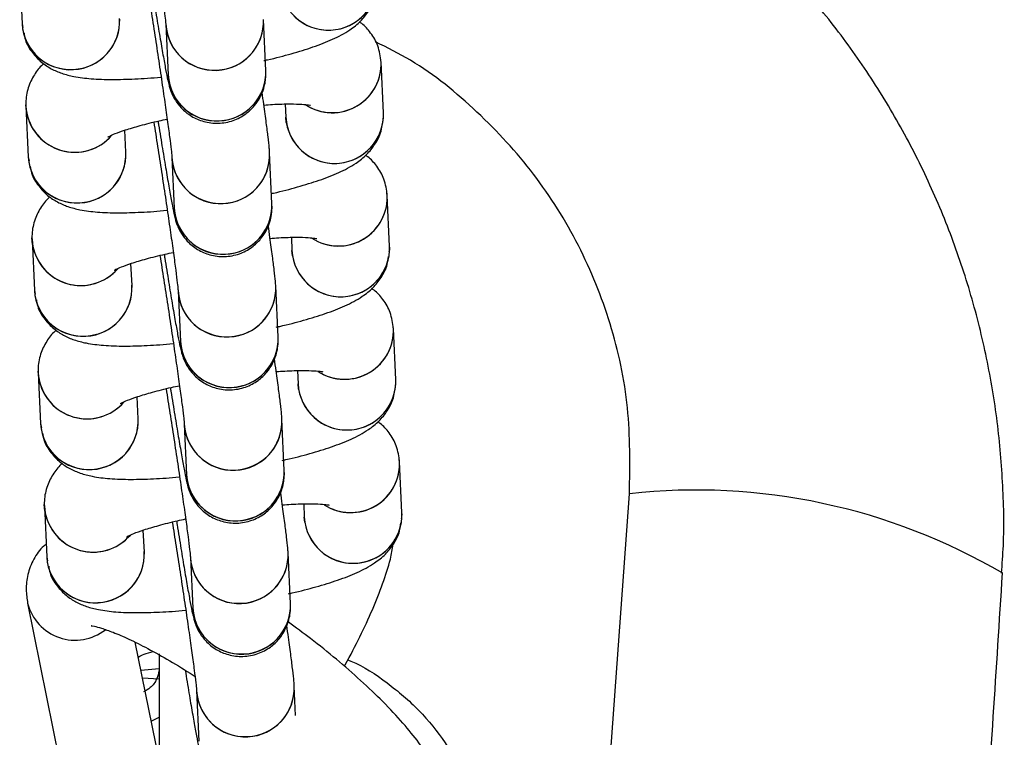
# Model space of a CAD drawing. Units: metres. Extents: x -0.0011 to 0.0723, y 0.0169 to 0.05.
# Drawn here: x 0.0208 to 0.0212, y 0.0259 to 0.0261 of the extents above; entities that cross this region are included whole.
import ezdxf

# ---------------------------------------------------------------- set-up
doc = ezdxf.new("R2010")
doc.units = ezdxf.units.M

msp = doc.modelspace()

# ---------------------------------------------------------------- linework, layer by layer
at = {"color": 7, "linetype": 'Continuous', "lineweight": 25}
for p, q in [((0.02084982125310488, 0.02613366857634826), (0.02085054006774964, 0.02611812610427864)), ((0.02085054006774964, 0.02611812610427864), (0.02085079336550757, 0.0261169034418564)), ((0.02089466010335689, 0.02611792530815218), (0.02089537891800166, 0.02610238283608255)), ((0.02092534688564483, 0.0261037688069834), (0.02092462807100006, 0.02611931127905302)), ((0.02096146075573742, 0.02609075014224378), (0.02096074194109265, 0.02610629261431341)), ((0.02085187289762673, 0.02609118419900656), (0.02085169872730037, 0.02609323645996357)), ((0.02093130556096386, 0.0260934124645516), (0.02093149278809425, 0.02608936417134294)), ((0.0208517128705911, 0.02609276733405978), (0.02085243168523586, 0.02607722486199016)), ((0.02093165281512989, 0.0260877810362897), (0.02093149278809425, 0.02608936417134294)), ((0.02088239965287903, 0.026078610832891), (0.02088208587463176, 0.02608539546044384)), ((0.02092723850313105, 0.02606286756469491), (0.02092651968848629, 0.02607841003676454)), ((0.02085243168523586, 0.02607722486199016), (0.02085268498299379, 0.02607600219956792)), ((0.02089655172084311, 0.02607702406586369), (0.02089727053548788, 0.02606148159379407)), ((0.02096335237322364, 0.02604984889995529), (0.02096263355857887, 0.02606539137202492)), ((0.02085376451511296, 0.02605028295671807), (0.02085359034478659, 0.02605233521767509)), ((0.02085360448807732, 0.0260518660917713), (0.02085432330272208, 0.02603632361970167)), ((0.02093319717845008, 0.02605251122226312), (0.02093338440558047, 0.02604846292905445)), ((0.02093354443261611, 0.02604687979400122), (0.02093338440558047, 0.02604846292905445)), ((0.02088429127036525, 0.02603770959060252), (0.02088397749211798, 0.02604449421815536)), ((0.02085432330272208, 0.02603632361970167), (0.02085457660048001, 0.02603510095727943)), ((0.02089844333832934, 0.02603612282357521), (0.0208991621529741, 0.02602058035150558)), ((0.02092913012061727, 0.02602196632240643), (0.02092841130597251, 0.02603750879447605)), ((0.02096524399070986, 0.0260089476576668), (0.0209645251760651, 0.02602449012973643)), ((0.02085565613259917, 0.02600938171442959), (0.02085548196227281, 0.02601143397538659)), ((0.0209350887959363, 0.02601160997997463), (0.02093527602306669, 0.02600756168676596)), ((0.02085549610556354, 0.02601096484948281), (0.0208562149202083, 0.02599542237741318)), ((0.02093543605010233, 0.02600597855171274), (0.02093527602306669, 0.02600756168676596)), ((0.02088618288785148, 0.02599680834831403), (0.0208858691096042, 0.02600359297586687)), ((0.02093102173810349, 0.02598106508011794), (0.02093030292345872, 0.02599660755218756)), ((0.0208562149202083, 0.02599542237741318), (0.02085646821796622, 0.02599419971499094)), ((0.02090033495581555, 0.02599522158128672), (0.02090105377046032, 0.0259796791092171)), ((0.02096713560819608, 0.02596804641537832), (0.02096641679355131, 0.02598358888744794)), ((0.02102119485756088, 0.02575591717974331), (0.02103697507593113, 0.02597384679334814)), ((0.0208575477500854, 0.0259684804721411), (0.02085737357975904, 0.02597053273309811)), ((0.02085738772304976, 0.02597006360719432), (0.02085810653769452, 0.02595452113512469)), ((0.02093698041342252, 0.02597070873768614), (0.02093716764055291, 0.02596666044447747)), ((0.02093732766758855, 0.02596507730942426), (0.02093716764055291, 0.02596666044447747)), ((0.02088807450533769, 0.02595590710602554), (0.02088776072709042, 0.02596269173357839)), ((0.02085810653769452, 0.02595452113512471), (0.02085835983545245, 0.02595329847270246)), ((0.02090222657330177, 0.02595432033899822), (0.02090294538794654, 0.0259387778669286)), ((0.02093291335558971, 0.02594016383782945), (0.02093219454094494, 0.02595570630989907)), ((0.02085225900229937, 0.02594024313525284), (0.02086646365357076, 0.02587003976316101)), ((0.02089586779194057, 0.02587598927126915), (0.02088529016654003, 0.02592826686384464)), ((0.02089262710844026, 0.02592473613987278), (0.02089262710844026, 0.02589291931172083)), ((0.02088702222565699, 0.02591970654171142), (0.02089262710844026, 0.02592021198830585)), ((0.02089262710844026, 0.0259169179433541), (0.02088751598341584, 0.02591726625232973)), ((0.02093450445993175, 0.0259057604002032), (0.02093408615843116, 0.0259148050676106)), ((0.020904118190788, 0.02591341909670975), (0.02090483700543276, 0.02589787662464012))]:
    msp.add_line(p, q, dxfattribs=at)
for centre, radius, start, end in [((0.02094457889144791, 0.02613109391096776), 1.500061763374436e-05, 183.1661074830069, 2.126228621869653), ((0.02094456994359523, 0.02613112282365479), 1.500850481989727e-05, 189.3584693960358, 2.018227095860505), ((0.02086543086151834, 0.02611891768136506), 1.491181857942237e-05, 183.0429121388157, 279.1907074624065), ((0.02086551633695209, 0.02611895362890822), 1.500042537348498e-05, 183.7286039933487, 2.830564953510113), ((0.02086565662460912, 0.0261189039631847), 1.486385557195936e-05, 278.3400441688484, 2.34474681032597), ((0.02090963779414589, 0.02611875326721907), 1.500058027650858e-05, 183.1735475503187, 2.165294760236647), ((0.02090956558749442, 0.02611873510214584), 1.492746541399639e-05, 183.1097419708011, 279.123877630395), ((0.02090979414539262, 0.02611868867242744), 1.48469858199387e-05, 278.2813943607343, 2.403396618401046), ((0.02094575841586142, 0.02610574244172817), 1.49864576694978e-05, 236.8428405828753, 4.801110521799122), ((0.02094573900223126, 0.02610579021961178), 1.501031837899223e-05, 241.3990386134323, 2.224570129023653), ((0.02091035665714534, 0.0261032108462331), 1.500060900982644e-05, 183.1642456249312, 2.131658277742008), ((0.02091028439946671, 0.02610319261877302), 1.492745467758169e-05, 183.1061491243006, 279.1238946378081), ((0.02091051196514051, 0.0261031477026813), 1.484861579781545e-05, 278.284358336434, 1.767023668532671), ((0.02086670895630051, 0.02609366107693722), 1.502269492916928e-05, 183.4107029871101, 314.6277330885713), ((0.02086670080174939, 0.02609366208207475), 1.503351739183314e-05, 189.4870050077099, 319.4309792789675), ((0.02094647050893413, 0.02609019266867927), 1.500061763374639e-05, 183.1661074830209, 2.126228621869161), ((0.02094646156108145, 0.02609022158136629), 1.5008504819898e-05, 189.3584693960118, 2.018227095939924), ((0.02086740795443831, 0.02607805238661974), 1.500042537348446e-05, 183.7286039933751, 2.830564953470406), ((0.02086754824209533, 0.02607800272089623), 1.486385557197803e-05, 278.3400441688784, 2.344746810256422), ((0.02091152941163211, 0.02607785202493059), 1.500058027650915e-05, 183.1735475503583, 2.16529476019692), ((0.02091168576287883, 0.02607778743013896), 1.484698581994648e-05, 278.2813943607588, 2.403396618385985), ((0.02086732247900454, 0.02607801643907657), 1.491181857941189e-05, 183.0429121387786, 279.1907074624523), ((0.02091145720498064, 0.02607783385985736), 1.492746541400022e-05, 183.1097419708269, 279.1238776303776), ((0.02094765003334763, 0.0260648411994397), 1.498645766950838e-05, 236.8428405829633, 4.801110521675721), ((0.02091224827463156, 0.0260623096039446), 1.500060900982657e-05, 183.1642456249173, 2.131658277755251), ((0.0209476306197175, 0.02606488897732327), 1.501031837897411e-05, 241.3990386133235, 2.22457012911937), ((0.02091217601695293, 0.02606229137648452), 1.492745467758113e-05, 183.1061491242607, 279.1238946378102), ((0.02091240358262668, 0.02606224646039285), 1.484861579786976e-05, 278.2843583365944, 1.767023668378874), ((0.02086860057378673, 0.02605275983464873), 1.502269492916928e-05, 183.4107029870969, 314.6277330885713), ((0.02086859241923561, 0.02605276083978627), 1.503351739183051e-05, 189.487005007712, 319.4309792789589), ((0.02094836212642035, 0.02604929142639078), 1.500061763374678e-05, 183.1661074829679, 2.126228621908889), ((0.02094835317856767, 0.02604932033907781), 1.500850481989718e-05, 189.3584693960358, 2.01822709588791), ((0.02086921409649077, 0.02603711519678809), 1.491181857941142e-05, 183.0429121387778, 279.1907074624129), ((0.02086929957192453, 0.02603715114433125), 1.500042537348498e-05, 183.7286039933628, 2.830564953510113), ((0.02086943985958154, 0.02603710147860774), 1.486385557197557e-05, 278.3400441688803, 2.344746810269784), ((0.02091342102911833, 0.0260369507826421), 1.500058027650588e-05, 183.1735475503723, 2.165294760183678), ((0.02091334882246685, 0.02603693261756887), 1.492746541399347e-05, 183.1097419708025, 279.123877630395), ((0.02091357738036503, 0.02603688618785049), 1.484698581996308e-05, 278.2813943608155, 2.403396618316292), ((0.02094954165083386, 0.0260239399571512), 1.498645766950171e-05, 236.842840582901, 4.801110521771576), ((0.02094952223720371, 0.0260239877350348), 1.501031837898713e-05, 241.399038613426, 2.224570129037914), ((0.02091413989211778, 0.02602140836165612), 1.500060900982657e-05, 183.1642456249173, 2.131658277755251), ((0.02091406763443916, 0.02602139013419605), 1.492745467759133e-05, 183.1061491243656, 279.1238946377887), ((0.02091429520011293, 0.02602134521810434), 1.484861579783908e-05, 278.284358336502, 1.767023668449495), ((0.02087049219127295, 0.02601185859236024), 1.502269492916897e-05, 183.4107029870969, 314.6277330885807), ((0.02087048403672184, 0.02601185959749779), 1.503351739183442e-05, 189.4870050077207, 319.4309792789116), ((0.02095025374390657, 0.0260083901841023), 1.500061763374935e-05, 183.1661074830083, 2.126228621815699), ((0.02095024479605389, 0.02600841909678932), 1.500850481989605e-05, 189.3584693960097, 2.01822709588791), ((0.02087119118941075, 0.02599624990204277), 1.500042537348776e-05, 183.7286039933883, 2.830564953456516), ((0.02087133147706772, 0.0259962002363193), 1.48638555720292e-05, 278.3400441690251, 2.344746810075049), ((0.02091531264660455, 0.02599604954035362), 1.500058027650682e-05, 183.1735475503458, 2.16529476019642), ((0.02091546899785129, 0.02599598494556197), 1.484698581992347e-05, 278.2813943607023, 2.4033966184568), ((0.02087110571397699, 0.02599621395449959), 1.491181857940759e-05, 183.042912138752, 279.1907074624435), ((0.02091524043995309, 0.0259960313752804), 1.492746541400753e-05, 183.1097419708521, 279.1238776303602), ((0.02095143326832008, 0.02598303871486272), 1.498645766950942e-05, 236.8428405829044, 4.801110521690049), ((0.02095141385468995, 0.02598308649274629), 1.501031837897273e-05, 241.3990386133055, 2.22457012914635), ((0.020916031509604, 0.02598050711936764), 1.500060900982798e-05, 183.1642456249562, 2.131658277715523), ((0.02091595925192536, 0.02598048889190754), 1.492745467756708e-05, 183.1061491242503, 279.1238946378581), ((0.02091618681759915, 0.02598044397581585), 1.484861579783572e-05, 278.2843583364906, 1.767023668463289), ((0.02105744749211463, 0.02578909077098391), 0.0001858868140139046, 59.60166448474447, 96.32302705284796), ((0.02087238380875916, 0.02597095735007174), 1.502269492915796e-05, 183.4107029870597, 314.627733088674), ((0.02087237565420806, 0.02597095835520929), 1.503351739182749e-05, 189.487005007712, 319.4309792789317), ((0.02095214536139279, 0.02596748894181382), 1.500061763374455e-05, 183.1661074830201, 2.126228621829925), ((0.02095213641354012, 0.02596751785450084), 1.500850481989718e-05, 189.3584693960358, 2.018227095847735), ((0.02087299733146321, 0.02595531271221111), 1.491181857941142e-05, 183.0429121387778, 279.1907074624391), ((0.02087308280689697, 0.02595534865975427), 1.500042537348327e-05, 183.7286039932958, 2.830564953377756), ((0.02087322309455401, 0.02595529899403075), 1.486385557195441e-05, 278.3400441688107, 2.344746810340427), ((0.02091720426409077, 0.02595514829806513), 1.500058027650682e-05, 183.1735475503723, 2.16529476019642), ((0.0209171320574393, 0.0259551301329919), 1.492746541400374e-05, 183.1097419708402, 279.1238776303886), ((0.02091736061533752, 0.02595508370327347), 1.484698581991962e-05, 278.2813943606909, 2.403396618470739), ((0.02086683083614815, 0.02594395382269446), 1.503719270863553e-05, 194.3111261087374, 308.1317433762256), ((0.02091792312709022, 0.02593960587707917), 1.500060900982554e-05, 183.1642456250371, 2.13165827764931), ((0.02091807843508537, 0.02593954273352738), 1.484861579783551e-05, 278.2843583364793, 1.767023668436527), ((0.02091785086941159, 0.02593958764961907), 1.492745467757111e-05, 183.1061491242895, 279.1238946378318), ((0.02091909588157699, 0.02591424705577665), 1.50005802765063e-05, 183.1735475504127, 2.16529476014345), ((0.02091925223282376, 0.02591418246098498), 1.484698581989623e-05, 278.2813943606097, 2.403396618554932), ((0.02091902367492552, 0.02591422889070342), 1.492746541400032e-05, 183.1097419708276, 279.1238776303908), ((0.02086644185837196, 0.02595587341563346), 5.69734641945066e-05, 294.6273533818893, 297.3615777160645)]:
    msp.add_arc(centre, radius, start, end, dxfattribs=at)
for points, knots in [([(0.02115114004560347, 0.02594943266655702), (0.02115135691231649, 0.02595226545723621), (0.02115207250633651, 0.02596161280262545), (0.02115165408791216, 0.02597757178081496), (0.02114992923919061, 0.0259971933136323), (0.02114655903032509, 0.02601671654284012), (0.02114166425577382, 0.02603599394452442), (0.0211352330173795, 0.02605487725308962), (0.02112730939142266, 0.02607321347015889), (0.02111794252197603, 0.02609085298938603), (0.0211072141625055, 0.02610763379328069), (0.0210952591864109, 0.02612335506331067), (0.02108216564924211, 0.02613799528755801), (0.02106798160760711, 0.02615155301830489), (0.02105267839454719, 0.02616404617367968), (0.02103635072254768, 0.02617538102838991), (0.02101909004438034, 0.02618546142211623), (0.02100101383525417, 0.02619424663316088), (0.02098220689791373, 0.02620150249718798), (0.02096775457437388, 0.02620618749994237), (0.02095949881646066, 0.02620794245588372), (0.02095784015253657, 0.02620829504399725)], [0, 0, 0, 0, 0.02420268266381001, 0.07986147224602223, 0.1358800445289627, 0.1922268160314228, 0.2488456034861222, 0.3056607767630152, 0.3625632287029654, 0.4194580825686653, 0.476267669550144, 0.5326927479496337, 0.5881430253113624, 0.6440397217492578, 0.700262762024365, 0.7568166991359501, 0.8136791970366544, 0.8708046298857295, 0.9281288106080541, 0.9855603628062208, 0.9999999999999999, 0.9999999999999999, 0.9999999999999999, 0.9999999999999999]), ([(0.02088717450339286, 0.02616966433492228), (0.0208873715010638, 0.02616844188841366), (0.02088795400954025, 0.02616482719870741), (0.02088897523806644, 0.02615828657062844), (0.02089017404081368, 0.02615046103117606), (0.02089131837802483, 0.02614280037066672), (0.02089235724386811, 0.02613565581936987), (0.02089324805191418, 0.0261293224576361), (0.02089395416707621, 0.02612405509016285), (0.02089440960159585, 0.02612041174765537), (0.02089463367823696, 0.02611828378014843), (0.02089465097758213, 0.02611803695455166), (0.02089465789382813, 0.02611793827413745)], [0, 0, 0, 0, 0.05802001529266491, 0.1715611689804945, 0.2852368490072522, 0.3989275546347144, 0.5125059956450907, 0.625824526061088, 0.7385888093391109, 0.8500540294335241, 0.9400518800394672, 0.9999999999999999, 0.9999999999999999, 0.9999999999999999, 0.9999999999999999]), ([(0.02088906612087908, 0.02612876309263381), (0.02088926311855001, 0.02612754064612518), (0.02088984562702646, 0.02612392595641892), (0.02089086685555267, 0.02611738532833994), (0.0208920656582999, 0.02610955978888756), (0.02089320999551107, 0.02610189912837822), (0.02089424886135432, 0.02609475457708137), (0.02089513966940041, 0.0260884212153476), (0.02089584578456243, 0.02608315384787435), (0.02089630121908207, 0.02607951050536687), (0.0208965252957232, 0.02607738253785993), (0.02089654259506837, 0.02607713571226316), (0.02089654951131436, 0.02607703703184895)], [0, 0, 0, 0, 0.05802001529299615, 0.1715611689807638, 0.285236849007494, 0.3989275546349533, 0.5125059956452583, 0.6258245260612644, 0.7385888093391996, 0.8500540294336334, 0.9400518800394875, 0.9999999999999999, 0.9999999999999999, 0.9999999999999999, 0.9999999999999999]), ([(0.02089039183533056, 0.02612909691078405), (0.02089045059513516, 0.02612872256735547), (0.02089091631577283, 0.02612575558233099), (0.02089175730047842, 0.02612057419252628), (0.02089285561761134, 0.02611393544487573), (0.0208938250854484, 0.02610830275359538), (0.02089464230980695, 0.02610379783713256), (0.02089518920074819, 0.0261010557025823), (0.02089555936699587, 0.02609945631871644), (0.0208959127807416, 0.02609819497784629), (0.02089648154081362, 0.02609660857898572), (0.02089756829848417, 0.02609446690484718), (0.02089951705203652, 0.02609192721631167), (0.02090243363256808, 0.02608955104885835), (0.02090637504618591, 0.02608784461783888), (0.02091082671424901, 0.02608730161544777), (0.02091532573489681, 0.02608814514903597), (0.02091911914716486, 0.02609014885780586), (0.0209218861931767, 0.02609275125419139), (0.0209236902325426, 0.02609547657565207), (0.0209247392508757, 0.02609806698620084), (0.02092522221933985, 0.02610029046582955), (0.02092536197408853, 0.02610189805669391), (0.0209253771855165, 0.02610299801035599), (0.0209253578517909, 0.0261034898398477), (0.02092534688564483, 0.0261037688069834)], [0, 0, 0, 0, 0.0120700832038007, 0.09566551293639322, 0.1793983689477875, 0.2634313101005417, 0.3481606079145537, 0.4349712538442818, 0.48323749102323, 0.509311009507807, 0.5300342218124015, 0.5573966375370182, 0.5881947298298222, 0.6313689490334807, 0.6740907612085344, 0.7213876217833237, 0.7698502195908816, 0.8153218597667407, 0.8540349181462399, 0.8878975491188862, 0.9173430564775749, 0.9422242961570496, 0.9616771897128598, 0.9782631891782719, 0.9999999999999999, 0.9999999999999999, 0.9999999999999999, 0.9999999999999999]), ([(0.02092471559834498, 0.02610676671772812), (0.02092509498784811, 0.02610684720132467), (0.02092814325117621, 0.02610749385916269), (0.02093334854088334, 0.0261088904352635), (0.02094011732284666, 0.02611095289835828), (0.0209460022197724, 0.02611325447448952), (0.02095055945374899, 0.0261156435741792), (0.02095431453808611, 0.02611856258983468), (0.02095703877788476, 0.02612189920029964), (0.02095883858709494, 0.02612526169657705), (0.02095912840182268, 0.02612763300369641), (0.02095923132344865, 0.02612847512371677)], [0, 0, 0, 0, 0.02174980503230946, 0.1747521545182419, 0.3313949445622936, 0.4965183440044634, 0.6643781136514595, 0.7726551439729732, 0.8611594435898077, 0.9506936865178499, 0.9999999999999999, 0.9999999999999999, 0.9999999999999999, 0.9999999999999999]), ([(0.02096074194109265, 0.02610629261431341), (0.02096050831347952, 0.02610798529111425), (0.02096006169279848, 0.0261112211434839), (0.02095770961173149, 0.02611522063799829), (0.02095556471538918, 0.02611762681795068), (0.02095429742972622, 0.02611844199514871), (0.02095405600058612, 0.02611859729362299)], [0, 0, 0, 0, 0.3394332033223001, 0.6488868606009696, 0.9331098379799879, 0.9999999999999999, 0.9999999999999999, 0.9999999999999999, 0.9999999999999999]), ([(0.02085115078261559, 0.02611517819773805), (0.02085126282881734, 0.02611450053521138), (0.02085162715915345, 0.02611229704225711), (0.02085359638618352, 0.02610916358677472), (0.02085643421870326, 0.02610616445244633), (0.02085962080262629, 0.02610410594124167), (0.02086297744050779, 0.02610271221422702), (0.0208669262243363, 0.02610172052244909), (0.02087182848929062, 0.02610111088553269), (0.02087799222982364, 0.02610088803920411), (0.0208852058916144, 0.02610111275903051), (0.02089034707336609, 0.02610141096745358), (0.02089319902937887, 0.02610172799526592), (0.02089322932532834, 0.02610173136301022)], [0, 0, 0, 0, 0.03601908268853141, 0.117119940677337, 0.1916084037586236, 0.2652772607260179, 0.3441954744436284, 0.4389766114140902, 0.5729806446872144, 0.718682223416992, 0.8553255499835077, 0.998463142556412, 1, 1, 1, 1]), ([(0.02103697507593113, 0.02597384679334814), (0.02103709699036639, 0.02598268039748588), (0.02103734083596463, 0.02600034881780736), (0.02103174409084352, 0.02602614761095507), (0.02102195292389968, 0.02605032760333653), (0.02100816843893482, 0.02607236697503582), (0.02099058756570105, 0.02609137939299645), (0.02097401651574454, 0.02610502891451749), (0.02096264276881703, 0.02611069782254196), (0.02095902644364124, 0.02611250027295156)], [0, 0, 0, 0, 0.1562834304758708, 0.3125883043742738, 0.4666238566348708, 0.6206735660026158, 0.7744811952766011, 0.9282954565163513, 1, 1, 1, 1]), ([(0.02085722600825618, 0.02610582142496905), (0.02085708714429843, 0.02610571044338683), (0.02085604685705029, 0.02610487903452715), (0.02085421016823041, 0.02610247589539029), (0.02085225971942548, 0.02609851167076601), (0.020851654178657, 0.02609504363089786), (0.02085170388792949, 0.02609311571590386), (0.0208517128705911, 0.02609276733405978)], [0, 0, 0, 0, 0.04493160628762662, 0.336601216163204, 0.6316650471678152, 0.9334404211236361, 0.9999999999999999, 0.9999999999999999, 0.9999999999999999, 0.9999999999999999]), ([(0.02092651968848628, 0.02607841003676454), (0.02092648758963576, 0.02607891047232062), (0.02092639301249441, 0.02608038497260808), (0.02092609347368319, 0.02608302034615297), (0.02092552136684117, 0.02608759614899041), (0.02092489605489218, 0.02609225424550466), (0.02092439471923973, 0.02609578384830018), (0.02092422019942147, 0.02609701253737382)], [0, 0, 0, 0, 0.1306397723336957, 0.3849214539623645, 0.6199205165777908, 0.8676906339187561, 0.9999999999999999, 0.9999999999999999, 0.9999999999999999, 0.9999999999999999]), ([(0.02092476989547105, 0.02609310863891725), (0.02092566523212353, 0.02609317870852896), (0.0209286971009188, 0.02609341598449512), (0.02093274513427076, 0.02609348528979554), (0.02093645311483824, 0.02609340012980306), (0.02093867704435443, 0.02609315808595564), (0.02093896829288459, 0.02609309278492853), (0.02093909929909507, 0.02609306341193874)], [0, 0, 0, 0, 0.1159036943371987, 0.3924834230145101, 0.6270338423699574, 0.8322364651340646, 1, 1, 1, 1]), ([(0.02096135699176504, 0.02608899030027904), (0.02096140517198937, 0.02608922727324846), (0.02096152200070902, 0.02608980189175626), (0.02096148342361685, 0.02609039917746804), (0.02096146075573742, 0.02609075014224378)], [0, 0, 0, 0, 0.4124005165184901, 1, 1, 1, 1]), ([(0.02087692063296209, 0.02608334279871164), (0.02087691178249947, 0.02608333648672494), (0.02087675979475538, 0.02608322809186931), (0.02087743156985943, 0.02608364421832932), (0.02087910776620899, 0.02608435358552757), (0.02088226921785552, 0.02608550504665776), (0.02088681648312489, 0.02608684829985905), (0.02089124097043172, 0.02608800322067804), (0.0208942455072675, 0.02608862907502013), (0.02089508013844839, 0.02608880293128388)], [0, 0, 0, 0, 0.00813253171373875, 0.1396588180583193, 0.2969244705733251, 0.4822981567418305, 0.6905905620418232, 0.9140490602399378, 1, 1, 1, 1]), ([(0.02089095773836529, 0.02608786185034532), (0.02089115473603623, 0.02608663940383669), (0.02089173724451269, 0.02608302471413043), (0.02089275847303891, 0.02607648408605145), (0.02089395727578611, 0.02606865854659907), (0.0208951016129973, 0.02606099788608973), (0.02089614047884054, 0.02605385333479289), (0.02089703128688663, 0.02604751997305911), (0.02089773740204866, 0.02604225260558586), (0.02089819283656828, 0.02603860926307839), (0.02089841691320942, 0.02603648129557145), (0.02089843421255458, 0.02603623446997468), (0.02089844112880058, 0.02603613578956046)], [0, 0, 0, 0, 0.05802001529305635, 0.1715611689808149, 0.285236849007528, 0.3989275546349782, 0.5125059956452891, 0.6258245260613002, 0.7385888093392654, 0.8500540294336468, 0.9400518800395529, 1, 1, 1, 1]), ([(0.0208922646279023, 0.02608831543705464), (0.02089232968162762, 0.02608790094683093), (0.02089280175345859, 0.02608489313816415), (0.02089364897120788, 0.02607967232100884), (0.02089474722076748, 0.02607303437194035), (0.02089571670681817, 0.02606740146541112), (0.02089653392619892, 0.02606289660777595), (0.02089708081839328, 0.02606015445841654), (0.02089745098446609, 0.02605855507661679), (0.02089780439823023, 0.02605729373552946), (0.02089837315829905, 0.02605570733670655), (0.02089945991597066, 0.02605356566255556), (0.02090140866952264, 0.02605102597402446), (0.02090432525005432, 0.02604864980656948), (0.02090826666367213, 0.02604694337555051), (0.02091271833173524, 0.02604640037315925), (0.02091721735238303, 0.02604724390674749), (0.02092101076465108, 0.02604924761551737), (0.02092377781066292, 0.0260518500119029), (0.02092558185002883, 0.02605457533336359), (0.02092663086836192, 0.02605716574391236), (0.02092711383682607, 0.02605938922354106), (0.02092725359157474, 0.02606099681440542), (0.02092726880300273, 0.02606209676806751), (0.02092724946927713, 0.02606258859755921), (0.02092723850313104, 0.02606286756469491)], [0, 0, 0, 0, 0.01334383534135634, 0.09683148429364755, 0.1804563823390915, 0.2643809786218292, 0.3490010337432559, 0.435699753468568, 0.4839037602992584, 0.5099436618244423, 0.5306401553957218, 0.5579672923673572, 0.5887256762403407, 0.6318442303071341, 0.6745109606401953, 0.7217468406978135, 0.7701469549865988, 0.8155599679279895, 0.8542231130089619, 0.8880420844083429, 0.917449627254248, 0.9422987871964077, 0.9617265998589987, 0.9782912147586516, 1, 1, 1, 1]), ([(0.02092709502107454, 0.02606596998598251), (0.02092731078336098, 0.02606601593621595), (0.02093019108152061, 0.026066629344495), (0.02093523604012285, 0.02606799041175807), (0.02094201012265131, 0.02607005130616612), (0.02094789350260434, 0.02607235333124099), (0.02095245112718695, 0.02607474231533196), (0.02095620614588329, 0.02607766135041363), (0.02095893039780881, 0.02608099795728969), (0.0209607302042764, 0.02608436045437874), (0.02096102001922902, 0.02608673176143153), (0.02096112294093486, 0.02608757388142824)], [0, 0, 0, 0, 0.01250651646544717, 0.1669545542580662, 0.3250774303965073, 0.4917610474988882, 0.6612068902157674, 0.7705070083338915, 0.8598475672073878, 0.9502278011184004, 1, 1, 1, 1]), ([(0.02096263355857887, 0.02606539137202492), (0.02096239993096574, 0.02606708404882576), (0.02096195331028469, 0.02607031990119541), (0.02095960122921772, 0.0260743193957098), (0.02095745633287541, 0.02607672557566219), (0.02095618904721244, 0.02607754075286022), (0.02095594761807234, 0.02607769605133451)], [0, 0, 0, 0, 0.3394332033222102, 0.6488868606007977, 0.9331098379795744, 1, 1, 1, 1]), ([(0.02085304240010181, 0.02607427695544957), (0.02085315444630356, 0.0260735992929229), (0.02085351877663967, 0.02607139579996862), (0.02085548800366973, 0.02606826234448624), (0.02085832583618948, 0.02606526321015784), (0.0208615124201125, 0.02606320469895318), (0.02086486905799399, 0.02606181097193854), (0.02086881784182253, 0.0260608192801606), (0.02087372010677681, 0.02606020964324421), (0.0208798838473099, 0.02605998679691562), (0.02088709750910055, 0.02606021151674205), (0.02089223869085241, 0.02606050972516506), (0.02089509064686509, 0.02606082675297744), (0.02089512094281456, 0.02606083012072173)], [0, 0, 0, 0, 0.0360190826886285, 0.1171199406774261, 0.19160840375871, 0.2652772607260863, 0.3441954744436314, 0.4389766114140683, 0.5729806446871679, 0.7186822234169179, 0.8553255499833896, 0.9984631425562365, 1, 1, 1, 1]), ([(0.0208591176257424, 0.02606492018268056), (0.02085897876178465, 0.02606480920109834), (0.02085793847453653, 0.02606397779223865), (0.02085610178571661, 0.02606157465310181), (0.02085415133691172, 0.02605761042847752), (0.0208535457961432, 0.02605414238860938), (0.0208535955054157, 0.02605221447361538), (0.02085360448807732, 0.02605186609177129)], [0, 0, 0, 0, 0.0449316062872675, 0.3366012161630629, 0.631665047167664, 0.9334404211236133, 1, 1, 1, 1]), ([(0.02092841130597251, 0.02603750879447605), (0.02092837920712198, 0.02603800923003213), (0.02092828462998063, 0.02603948373031959), (0.02092798509116942, 0.02604211910386449), (0.02092741298432737, 0.02604669490670192), (0.02092678767237841, 0.02605135300321617), (0.02092628633672595, 0.0260548826060117), (0.02092611181690768, 0.02605611129508534)], [0, 0, 0, 0, 0.1306397723336678, 0.3849214539622893, 0.6199205165776748, 0.867690633918598, 1, 1, 1, 1]), ([(0.02092666151295727, 0.02605220739662876), (0.02092755684960976, 0.02605227746624048), (0.02093058871840503, 0.02605251474220664), (0.02093463675175697, 0.02605258404750705), (0.02093834473232448, 0.02605249888751458), (0.02094056866184063, 0.02605225684366716), (0.02094085991037081, 0.02605219154264004), (0.02094099091658129, 0.02605216216965025)], [0, 0, 0, 0, 0.1159036943372084, 0.392483423014418, 0.6270338423699879, 0.8322364651340486, 1, 1, 1, 1]), ([(0.0208788122504483, 0.02604244155642315), (0.02087880339998568, 0.02604243524443646), (0.02087865141224164, 0.02604232684958082), (0.02087932318734565, 0.02604274297604083), (0.02088099938369521, 0.02604345234323908), (0.02088416083534174, 0.02604460380436927), (0.02088870810061111, 0.02604594705757057), (0.02089313258791794, 0.02604710197838955), (0.02089613712475372, 0.02604772783273164), (0.02089697175593461, 0.0260479016889954)], [0, 0, 0, 0, 0.008132531713739236, 0.1396588180583469, 0.2969244705733124, 0.4822981567419052, 0.6905905620418114, 0.9140490602400568, 1, 1, 1, 1]), ([(0.02096324860925125, 0.02604808905799055), (0.02096329678947558, 0.02604832603095997), (0.02096341361819524, 0.02604890064946777), (0.02096337504110307, 0.02604949793517956), (0.02096335237322364, 0.0260498488999553)], [0, 0, 0, 0, 0.4124005165238827, 1, 1, 1, 1]), ([(0.02089284935585151, 0.02604696060805683), (0.02089304635352245, 0.0260457381615482), (0.0208936288619989, 0.02604212347184194), (0.02089465009052512, 0.02603558284376297), (0.02089584889327233, 0.02602775730431059), (0.02089699323048352, 0.02602009664380125), (0.02089803209632675, 0.02601295209250441), (0.02089892290437287, 0.02600661873077063), (0.02089962901953487, 0.02600135136329738), (0.02090008445405451, 0.02599770802078991), (0.02090030853069564, 0.02599558005328296), (0.0209003258300408, 0.02599533322768619), (0.0209003327462868, 0.02599523454727198)], [0, 0, 0, 0, 0.05802001529292647, 0.1715611689807172, 0.2852368490074391, 0.3989275546348982, 0.5125059956452179, 0.6258245260611681, 0.7385888093391687, 0.8500540294335627, 0.9400518800394836, 1, 1, 1, 1]), ([(0.020894175070303, 0.02604729442620708), (0.02089423383010759, 0.02604692008277849), (0.02089469955074531, 0.026043953097754), (0.02089554053545086, 0.0260387717079493), (0.02089663885258378, 0.02603213296029875), (0.02089760832042085, 0.0260265002690184), (0.02089842554477939, 0.02602199535255558), (0.02089897243572064, 0.02601925321800531), (0.0208993426019683, 0.02601765383413945), (0.02089969601571405, 0.02601639249326931), (0.02090026477578606, 0.02601480609440874), (0.02090135153345661, 0.02601266442027019), (0.02090330028700898, 0.02601012473173468), (0.02090621686754051, 0.02600774856428137), (0.02091015828115837, 0.02600604213326189), (0.02091460994922144, 0.02600549913087079), (0.02091910896986926, 0.02600634266445899), (0.02092290238213729, 0.02600834637322888), (0.02092566942814915, 0.02601094876961441), (0.02092747346751504, 0.0260136740910751), (0.02092852248584816, 0.02601626450162386), (0.02092900545431227, 0.02601848798125257), (0.02092914520906098, 0.02602009557211693), (0.02092916042048893, 0.02602119552577901), (0.02092914108676334, 0.02602168735527072), (0.02092913012061727, 0.02602196632240642)], [0, 0, 0, 0, 0.01207008320393708, 0.09566551293651931, 0.1793983689478316, 0.2634313101005629, 0.3481606079145549, 0.4349712538442592, 0.4832374910231962, 0.5093110095078097, 0.5300342218123985, 0.5573966375370024, 0.5881947298298212, 0.6313689490334212, 0.6740907612084633, 0.7213876217832382, 0.7698502195908296, 0.8153218597666788, 0.8540349181461715, 0.8878975491187832, 0.9173430564774585, 0.9422242961569265, 0.9616771897127221, 0.9782631891781299, 0.9999999999999999, 0.9999999999999999, 0.9999999999999999, 0.9999999999999999]), ([(0.02092849883331741, 0.02602496423315115), (0.02092887822282055, 0.0260250447167477), (0.02093192648614868, 0.02602569137458572), (0.02093713177585578, 0.02602708795068654), (0.02094390055781911, 0.02602915041378132), (0.02094978545474485, 0.02603145198991255), (0.02095434268872142, 0.02603384108960223), (0.02095809777305856, 0.02603676010525771), (0.0209608220128572, 0.02604009671572267), (0.02096262182206738, 0.02604345921200007), (0.02096291163679511, 0.02604583051911944), (0.02096301455842109, 0.02604667263913978)], [0, 0, 0, 0, 0.0217498050323891, 0.1747521545183486, 0.3313949445624257, 0.4965183440047334, 0.6643781136517146, 0.7726551439731852, 0.8611594435900927, 0.9506936865181662, 1, 1, 1, 1]), ([(0.0209645251760651, 0.02602449012973643), (0.02096429154845196, 0.02602618280653727), (0.02096384492777092, 0.02602941865890692), (0.02096149284670394, 0.02603341815342131), (0.02095934795036164, 0.02603582433337371), (0.02095808066469866, 0.02603663951057173), (0.02095783923555855, 0.02603679480904602)], [0, 0, 0, 0, 0.3394332033220831, 0.6488868606004983, 0.9331098379791641, 0.9999999999999999, 0.9999999999999999, 0.9999999999999999, 0.9999999999999999]), ([(0.02085493401758803, 0.02603337571316109), (0.02085504606378978, 0.02603269805063441), (0.0208554103941259, 0.02603049455768014), (0.02085737962115597, 0.02602736110219775), (0.02086021745367567, 0.02602436196786936), (0.02086340403759873, 0.0260223034566647), (0.02086676067548022, 0.02602090972965005), (0.02087070945930874, 0.02601991803787212), (0.02087561172426304, 0.02601930840095572), (0.02088177546479611, 0.02601908555462714), (0.02088898912658679, 0.02601931027445355), (0.02089413030833863, 0.02601960848287662), (0.02089698226435131, 0.02601992551068896), (0.02089701256030078, 0.02601992887843325)], [0, 0, 0, 0, 0.03601908268857633, 0.1171199406773641, 0.1916084037586476, 0.2652772607260429, 0.3441954744435995, 0.4389766114141033, 0.5729806446872219, 0.7186822234170458, 0.8553255499835971, 0.9984631425564651, 1, 1, 1, 1]), ([(0.02086100924322862, 0.02602401894039208), (0.02086087037927088, 0.02602390795880985), (0.02085983009202273, 0.02602307654995017), (0.02085799340320285, 0.02602067341081332), (0.02085604295439792, 0.02601670918618903), (0.02085543741362942, 0.02601324114632089), (0.02085548712290192, 0.02601131323132689), (0.02085549610556354, 0.0260109648494828)], [0, 0, 0, 0, 0.04493160628790347, 0.3366012161636546, 0.6316650471683136, 0.9334404211242454, 1, 1, 1, 1]), ([(0.02093030292345872, 0.02599660755218757), (0.02093027082460821, 0.02599710798774365), (0.02093017624746686, 0.02599858248803111), (0.02092987670865564, 0.026001217861576), (0.02092930460181359, 0.02600579366441344), (0.02092867928986463, 0.02601045176092769), (0.02092817795421216, 0.02601398136372321), (0.02092800343439391, 0.02601521005279684)], [0, 0, 0, 0, 0.1306397723337257, 0.3849214539624781, 0.6199205165779691, 0.8676906339190142, 1, 1, 1, 1]), ([(0.02092855313044349, 0.02601130615434027), (0.02092944846709599, 0.02601137622395198), (0.02093248033589126, 0.02601161349991814), (0.0209365283692432, 0.02601168280521856), (0.02094023634981069, 0.02601159764522609), (0.02094246027932686, 0.02601135560137867), (0.02094275152785703, 0.02601129030035155), (0.02094288253406751, 0.02601126092736176)], [0, 0, 0, 0, 0.1159036943377268, 0.3924834230148866, 0.6270338423703282, 0.8322364651344308, 1, 1, 1, 1]), ([(0.02096514022673748, 0.02600718781570208), (0.02096518840696181, 0.02600742478867149), (0.02096530523568146, 0.02600799940717928), (0.02096526665858929, 0.02600859669289105), (0.02096524399070986, 0.02600894765766678)], [0, 0, 0, 0, 0.4124005165261273, 1, 1, 1, 1]), ([(0.02088070386793453, 0.02600154031413466), (0.0208806950174719, 0.02600153400214797), (0.02088054302972783, 0.02600142560729233), (0.02088121480483188, 0.02600184173375234), (0.02088289100118143, 0.02600255110095059), (0.02088605245282796, 0.02600370256208078), (0.02089059971809733, 0.02600504581528208), (0.02089502420540418, 0.02600620073610106), (0.02089802874223996, 0.02600682659044315), (0.02089886337342083, 0.02600700044670691)], [0, 0, 0, 0, 0.008132531713881168, 0.1396588180584848, 0.2969244705735739, 0.4822981567422373, 0.6905905620420356, 0.9140490602403916, 1, 1, 1, 1]), ([(0.02089474097333774, 0.02600605936576834), (0.02089493797100867, 0.02600483691925971), (0.02089552047948512, 0.02600122222955345), (0.02089654170801135, 0.02599468160147447), (0.02089774051075854, 0.02598685606202209), (0.02089888484796974, 0.02597919540151275), (0.02089992371381298, 0.02597205085021591), (0.02090081452185907, 0.02596571748848214), (0.0209015206370211, 0.02596045012100888), (0.02090197607154073, 0.02595680677850141), (0.02090220014818185, 0.02595467881099447), (0.02090221744752702, 0.02595443198539769), (0.02090222436377302, 0.02595433330498349)], [0, 0, 0, 0, 0.05802001529299882, 0.1715611689807754, 0.285236849007491, 0.3989275546349437, 0.5125059956452427, 0.6258245260611921, 0.7385888093392609, 0.8500540294336366, 0.940051880039487, 1, 1, 1, 1]), ([(0.02089606668778922, 0.02600639318391859), (0.02089612544759382, 0.02600601884049001), (0.02089659116823153, 0.02600305185546553), (0.02089743215293707, 0.02599787046566081), (0.02089853047007001, 0.02599123171801028), (0.02089949993790706, 0.02598559902672992), (0.02090031716226562, 0.0259810941102671), (0.02090086405320684, 0.02597835197571684), (0.02090123421945453, 0.02597675259185098), (0.02090158763320027, 0.02597549125098083), (0.02090215639327227, 0.02597390485212026), (0.02090324315094284, 0.02597176317798172), (0.02090519190449518, 0.02596922348944621), (0.02090810848502674, 0.02596684732199289), (0.02091204989864457, 0.02596514089097342), (0.02091650156670768, 0.02596459788858231), (0.02092100058735546, 0.02596544142217051), (0.02092479399962353, 0.0259674451309404), (0.02092756104563535, 0.02597004752732593), (0.02092936508500126, 0.02597277284878661), (0.02093041410333437, 0.02597536325933538), (0.0209308970717985, 0.02597758673896408), (0.02093103682654717, 0.02597919432982845), (0.02093105203797517, 0.02598029428349053), (0.02093103270424956, 0.02598078611298224), (0.02093102173810349, 0.02598106508011794)], [0, 0, 0, 0, 0.01207008320377446, 0.09566551293635757, 0.1793983689477513, 0.2634313101005027, 0.3481606079145188, 0.4349712538442013, 0.4832374910231985, 0.5093110095077851, 0.5300342218124053, 0.5573966375370232, 0.5881947298298282, 0.6313689490334365, 0.6740907612084946, 0.7213876217832862, 0.7698502195908912, 0.8153218597667052, 0.8540349181462394, 0.8878975491188917, 0.9173430564775641, 0.9422242961570491, 0.9616771897128562, 0.9782631891782733, 1, 1, 1, 1]), ([(0.02093039045080364, 0.02598406299086267), (0.02093076984030677, 0.02598414347445921), (0.02093381810363493, 0.02598479013229722), (0.02093902339334199, 0.02598618670839805), (0.02094579217530533, 0.02598824917149283), (0.02095167707223107, 0.02599055074762407), (0.02095623430620765, 0.02599293984731374), (0.02095998939054476, 0.02599585886296922), (0.02096271363034342, 0.02599919547343419), (0.02096451343955361, 0.02600255796971157), (0.02096480325428133, 0.02600492927683093), (0.0209649061759073, 0.02600577139685127)], [0, 0, 0, 0, 0.02174980503232636, 0.1747521545183799, 0.3313949445625533, 0.4965183440049625, 0.6643781136520469, 0.772655143973584, 0.8611594435905459, 0.9506936865186745, 0.9999999999999999, 0.9999999999999999, 0.9999999999999999, 0.9999999999999999]), ([(0.02096641679355131, 0.02598358888744794), (0.02096618316593818, 0.02598528156424878), (0.02096573654525714, 0.02598851741661844), (0.02096338446419016, 0.02599251691113283), (0.02096123956784786, 0.02599492309108522), (0.02095997228218488, 0.02599573826828325), (0.02095973085304478, 0.02599589356675754)], [0, 0, 0, 0, 0.3394332033221201, 0.648886860600503, 0.9331098379793881, 1, 1, 1, 1]), ([(0.02085682563507425, 0.0259924744708726), (0.02085693768127601, 0.02599179680834592), (0.02085730201161212, 0.02598959331539165), (0.02085927123864218, 0.02598645985990926), (0.02086210907116191, 0.02598346072558087), (0.02086529565508494, 0.02598140221437621), (0.02086865229296645, 0.02598000848736157), (0.02087260107679496, 0.02597901679558363), (0.02087750334174926, 0.02597840715866724), (0.02088366708228231, 0.02597818431233865), (0.02089088074407307, 0.02597840903216506), (0.02089602192582473, 0.02597870724058813), (0.02089887388183754, 0.02597902426840047), (0.020898904177787, 0.02597902763614476)], [0, 0, 0, 0, 0.03601908268858162, 0.1171199406773628, 0.1916084037586403, 0.2652772607260296, 0.3441954744436277, 0.4389766114140779, 0.5729806446871856, 0.7186822234169978, 0.8553255499835382, 0.9984631425563943, 1, 1, 1, 1]), ([(0.02086290086071484, 0.02598311769810359), (0.0208627619967571, 0.02598300671652137), (0.02086172170950897, 0.02598217530766168), (0.02085988502068905, 0.02597977216852483), (0.02085793457188415, 0.02597580794390055), (0.02085732903111567, 0.0259723399040324), (0.02085737874038815, 0.02597041198903841), (0.02085738772304976, 0.02597006360719432)], [0, 0, 0, 0, 0.0449316062876326, 0.336601216163401, 0.63166504716798, 0.9334404211239001, 1, 1, 1, 1]), ([(0.02093219454094494, 0.02595570630989908), (0.02093216244209442, 0.02595620674545515), (0.02093206786495308, 0.02595768124574261), (0.02093176832614187, 0.02596031661928751), (0.02093119621929981, 0.02596489242212495), (0.02093057090735086, 0.0259695505186392), (0.02093006957169839, 0.02597308012143473), (0.02092989505188013, 0.02597430881050837)], [0, 0, 0, 0, 0.1306397723336554, 0.3849214539622497, 0.619920516577665, 0.8676906339186158, 1, 1, 1, 1]), ([(0.02093044474792971, 0.02597040491205179), (0.0209313400845822, 0.0259704749816635), (0.02093437195337746, 0.02597071225762966), (0.02093841998672941, 0.02597078156293008), (0.02094212796729691, 0.0259706964029376), (0.02094435189681308, 0.02597045435909019), (0.02094464314534326, 0.02597038905806306), (0.02094477415155373, 0.02597035968507328)], [0, 0, 0, 0, 0.115903694337355, 0.3924834230146666, 0.6270338423701278, 0.8322364651342473, 1, 1, 1, 1]), ([(0.02088259548542074, 0.02596063907184618), (0.02088258663495813, 0.02596063275985948), (0.02088243464721411, 0.02596052436500384), (0.02088310642231807, 0.02596094049146386), (0.02088478261866767, 0.02596164985866211), (0.02088794407031417, 0.0259628013197923), (0.02089249133558357, 0.02596414457299359), (0.02089691582289038, 0.02596529949381258), (0.02089992035972617, 0.02596592534815467), (0.02090075499090705, 0.02596609920441842)], [0, 0, 0, 0, 0.008132531713725822, 0.1396588180583244, 0.2969244705734842, 0.4822981567420097, 0.6905905620419317, 0.9140490602401959, 1, 1, 1, 1]), ([(0.02096703184422369, 0.02596628657341354), (0.02096708002444803, 0.02596652354638296), (0.02096719685316769, 0.02596709816489078), (0.02096715827607551, 0.02596769545060258), (0.02096713560819608, 0.02596804641537832)], [0, 0, 0, 0, 0.412400516518874, 1, 1, 1, 1]), ([(0.02089663259082396, 0.02596515812347986), (0.0208968295884949, 0.02596393567697123), (0.02089741209697135, 0.02596032098726496), (0.02089843332549755, 0.02595378035918598), (0.02089963212824478, 0.0259459548197336), (0.02090077646545596, 0.02593829415922427), (0.02090181533129919, 0.02593114960792742), (0.02090270613934531, 0.02592481624619365), (0.0209034122545073, 0.0259195488787204), (0.02090386768902695, 0.02591590553621292), (0.02090409176566808, 0.02591377756870598), (0.02090410906501324, 0.02591353074310921), (0.02090411598125924, 0.025913432062695)], [0, 0, 0, 0, 0.05802001529312023, 0.1715611689808413, 0.2852368490075498, 0.3989275546349648, 0.5125059956453144, 0.6258245260613019, 0.738588809339268, 0.8500540294336488, 0.9400518800395543, 1, 1, 1, 1]), ([(0.02089795830527545, 0.02596549194163011), (0.02089801706508004, 0.02596511759820153), (0.02089848278571776, 0.02596215061317704), (0.02089932377042329, 0.02595696922337233), (0.02090042208755622, 0.0259503304757218), (0.02090139155539329, 0.02594469778444144), (0.02090220877975182, 0.02594019286797863), (0.02090275567069309, 0.02593745073342835), (0.02090312583694073, 0.0259358513495625), (0.0209034792506865, 0.02593459000869235), (0.0209040480107585, 0.02593300360983178), (0.02090513476842904, 0.02593086193569324), (0.02090708352198142, 0.02592832224715773), (0.02091000010251294, 0.02592594607970441), (0.0209139415161308, 0.02592423964868494), (0.02091839318419388, 0.02592369664629383), (0.02092289220484168, 0.02592454017988203), (0.02092668561710974, 0.02592654388865191), (0.02092945266312158, 0.02592914628503745), (0.02093125670248748, 0.02593187160649813), (0.02093230572082059, 0.02593446201704689), (0.02093278868928472, 0.0259366854966756), (0.0209329284440334, 0.02593829308753997), (0.02093294365546138, 0.02593939304120205), (0.02093292432173578, 0.02593988487069376), (0.0209329133555897, 0.02594016383782946)], [0, 0, 0, 0, 0.01207008320376845, 0.09566551293634877, 0.1793983689477476, 0.2634313101004649, 0.348160607914512, 0.434971253844153, 0.4832374910231919, 0.5093110095077803, 0.5300342218123631, 0.5573966375369798, 0.5881947298298116, 0.6313689490333754, 0.6740907612084336, 0.7213876217832274, 0.7698502195907799, 0.8153218597666771, 0.8540349181461764, 0.8878975491188276, 0.917343056477519, 0.9422242961569983, 0.9616771897128048, 0.9782631891782247, 1, 1, 1, 1]), ([(0.02093228206828986, 0.02594316174857417), (0.02093266145779298, 0.02594324223217071), (0.02093570972112109, 0.02594388889000873), (0.0209409150108282, 0.02594528546610955), (0.0209476837927915, 0.02594734792920432), (0.02095356868971728, 0.02594964950533556), (0.02095812592369386, 0.02595203860502524), (0.02096188100803099, 0.02595495762068072), (0.02096460524782963, 0.02595829423114569), (0.02096640505703982, 0.0259616567274231), (0.02096669487176755, 0.02596402803454248), (0.02096679779339353, 0.02596487015456284)], [0, 0, 0, 0, 0.02174980503158062, 0.1747521545174699, 0.3313949445613948, 0.4965183440034072, 0.66437811365103, 0.772655143972613, 0.8611594435894107, 0.950693686517425, 1, 1, 1, 1]), ([(0.02085793174527217, 0.02595830056054705), (0.02085769480695448, 0.02595813040901629), (0.02085611978423084, 0.02595699934448439), (0.02085396235536735, 0.02595376666423345), (0.0208521204321049, 0.02594912403535035), (0.02085162938723287, 0.02594437732042562), (0.02085204970679143, 0.02594161741365198), (0.02085225900229937, 0.02594024313525283)], [0, 0, 0, 0, 0.04275885746004288, 0.2842350396919464, 0.5307738625143621, 0.7663517654937712, 1, 1, 1, 1]), ([(0.02094944864224561, 0.02592090900526508), (0.02094953811509435, 0.02592106408648271), (0.02095131327330957, 0.02592414092712631), (0.02095428826346408, 0.02593003847308517), (0.02095822810457884, 0.025938405680815), (0.02096135815835954, 0.02594638782757885), (0.02096355330168852, 0.02595300944435656), (0.02096419560599383, 0.02595683363097012), (0.02096444548464948, 0.02595832137221998)], [0, 0, 0, 0, 0.01098423804068413, 0.2179293570084463, 0.4269399746086636, 0.6397881125991227, 0.8598650804134337, 1, 1, 1, 1]), ([(0.02085871725256047, 0.02595157322858412), (0.02085882929876222, 0.02595089556605744), (0.02085919362909831, 0.02594869207310318), (0.02086116285612838, 0.02594555861762079), (0.02086400068864813, 0.02594255948329239), (0.02086718727257115, 0.02594050097208772), (0.02087054391045264, 0.02593910724507308), (0.02087449269428117, 0.02593811555329514), (0.02087939495923546, 0.02593750591637874), (0.02088555869976849, 0.02593728307005016), (0.02089277236155924, 0.02593750778987656), (0.02089791354331093, 0.02593780599829964), (0.02090076549932374, 0.02593812302611197), (0.02090079579527322, 0.02593812639385627)], [0, 0, 0, 0, 0.03601908268833457, 0.1171199406771621, 0.1916084037584041, 0.2652772607258099, 0.3441954744433624, 0.438976611413652, 0.5729806446865442, 0.7186822234163884, 0.8553255499828952, 0.9984631425557945, 1, 1, 1, 1]), ([(0.02113632427768333, 0.0257284694212668), (0.0211395283966796, 0.02577279537288692), (0.02114484384614269, 0.02584632958182682), (0.02114957262435803, 0.02592011838251297), (0.02115145092525925, 0.02594942776529997)], [0, 0, 0, 0, 0.6027936148242117, 1, 1, 1, 1]), ([(0.02087187390866852, 0.02593331911162849), (0.02087183766363351, 0.02593331860158101), (0.02087166132402202, 0.02593331612009422), (0.02087269895089354, 0.02593321934585723), (0.02087489099991367, 0.0259326405701279), (0.02087850221643975, 0.02593138871975378), (0.0208833052530792, 0.02592931671853068), (0.02088917873348225, 0.02592639594671441), (0.02089587006500543, 0.02592261552831355), (0.02090080717022411, 0.02591966205755265), (0.02090344404786542, 0.02591789216090341), (0.02090362571316365, 0.02591777022547585)], [0, 0, 0, 0, 0.02622723037675515, 0.1276009145347924, 0.2429408708234118, 0.373194029123987, 0.5161174411843767, 0.6682150190820171, 0.8262954987243422, 0.9880327856197404, 1, 1, 1, 1]), ([(0.02093408615843116, 0.02591480506761059), (0.02093405405958064, 0.02591530550316666), (0.0209339594824393, 0.02591678000345412), (0.02093365994362807, 0.02591941537699902), (0.02093308783678604, 0.02592399117983646), (0.02093246252483707, 0.02592864927635071), (0.02093196118918461, 0.02593217887914624), (0.02093178666936635, 0.02593340756821988)], [0, 0, 0, 0, 0.1306397723336575, 0.3849214539623991, 0.619920516577795, 0.867690633918734, 1, 1, 1, 1]), ([(0.02097963328681072, 0.02588257219823466), (0.02097928607905714, 0.02588391505322003), (0.02097846980199674, 0.0258870720729256), (0.02097609666102335, 0.02589187213805687), (0.02097252454687418, 0.02589736052530927), (0.02096753109167784, 0.02590351697486489), (0.02096152559554355, 0.0259099212921001), (0.02095461434342014, 0.02591650805016454), (0.02094712553536913, 0.02592301181815534), (0.02093962687661767, 0.02592906989582863), (0.02093453772562778, 0.02593280328801971), (0.0209322293158466, 0.02593449673336413)], [0, 0, 0, 0, 0.07187982039960233, 0.1689877253367862, 0.2940204437839891, 0.4161661332566875, 0.5438304961126575, 0.6656939348973191, 0.7847222301052516, 0.9023512348748984, 1, 1, 1, 1]), ([(0.02088621090632138, 0.02592371630950613), (0.02088680013440005, 0.02592403353216778), (0.0208882353943895, 0.02592480623294444), (0.02088981202508768, 0.02592521114519979), (0.02089074138972682, 0.02592544982578143)], [0, 0, 0, 0, 0.4105375214247312, 1, 1, 1, 1]), ([(0.02095049944545953, 0.02592287265999529), (0.02095082255480146, 0.02592274986971054), (0.02095519940694589, 0.02592108654757357), (0.02096272066985395, 0.02591597558262579), (0.0209725952238784, 0.02590767636706985), (0.02098068468116941, 0.02589758690253061), (0.02098693839845919, 0.02588636854150558), (0.02099108711991179, 0.02587421424964324), (0.02099327046583065, 0.02586055480655819), (0.02099277033574521, 0.02584665464315158), (0.02098963812431263, 0.02583312458690517), (0.02098471181418592, 0.02582119734139521), (0.02097782346571412, 0.02581023421837331), (0.02096924902161511, 0.02580044067612886), (0.02095910896655367, 0.02579229129758799), (0.02094999216999914, 0.02578667346340174), (0.02094407896296153, 0.02578459210422308), (0.02094224819190815, 0.02578394770058361)], [0, 0, 0, 0, 0.005877823107980352, 0.0796212282836875, 0.1533618355288875, 0.2267158441403219, 0.300066754358031, 0.3727922372043762, 0.445515707591726, 0.535141206641766, 0.6071126272757849, 0.6790853980377616, 0.7510497228358507, 0.823016955071691, 0.8952987861651843, 0.9675837577944938, 1, 1, 1, 1]), ([(0.02089260624737224, 0.0259201627118687), (0.02089260433740002, 0.0259199203530108), (0.02089259848074309, 0.02591917719419973), (0.02089193759459196, 0.02591683687434232), (0.02089030485906878, 0.02591437590147605), (0.02088856376728068, 0.02591341337436539), (0.0208878313128834, 0.02591300845187967)], [0, 0, 0, 0, 0.1413381733399537, 0.4333933150523461, 0.7616360258805596, 1, 1, 1, 1]), ([(0.02090064377005462, 0.02591963632892468), (0.02090083141939797, 0.02591846747345518), (0.02090141526164403, 0.02591483075834352), (0.02090231097530625, 0.02590945579519054), (0.02090328391265462, 0.02590378934374681), (0.02090410018879774, 0.02589929365395714), (0.02090464731842768, 0.02589654919670112), (0.02090501745139999, 0.02589495013689698), (0.02090537086859991, 0.02589368876195055), (0.02090593962819333, 0.02589210236903066), (0.02090702638543029, 0.02588996069277152), (0.02090897514209476, 0.02588742100576955), (0.0209118917057606, 0.02588504483359333), (0.02091583318792149, 0.02588333842075751), (0.02092028457242706, 0.02588279534345118), (0.02092478467545332, 0.02588363916291687), (0.02092857445662924, 0.02588564191266446), (0.02093135251207108, 0.02588824721679008), (0.02093312316419555, 0.02589096372022755), (0.02093403310065987, 0.02589303499620883), (0.02093425421137366, 0.02589408780507026), (0.02093429415020263, 0.02589427797203387)], [0, 0, 0, 0, 0.04569861038081913, 0.1421842403025553, 0.239015659264318, 0.3366494921686535, 0.4366816689679154, 0.4922990039067824, 0.5223436001990084, 0.5462230220706199, 0.5777528186538369, 0.6132415560122891, 0.6629913428304349, 0.7122198196250852, 0.7667201388935568, 0.822563740794299, 0.8749608529308668, 0.9195700302821973, 0.9585900450749831, 0.9925201946148628, 1, 1, 1, 1])]:
    msp.add_open_spline(points, degree=3, knots=knots, dxfattribs=at)

doc.saveas('drawing.dxf')
